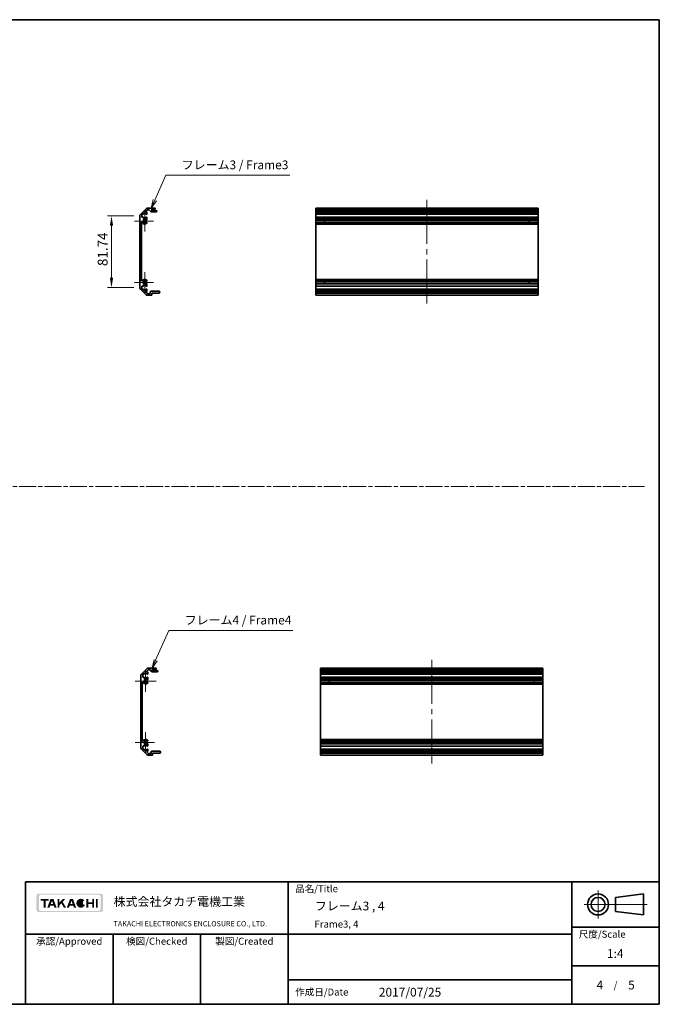
# Model space of a CAD drawing. Units: millimetres. Extents: x 65 to 8121, y 28 to 1441.
# Drawn here: x 6207 to 6938, y 36 to 1160 of the extents above; entities that cross this region are included whole.
import ezdxf
from ezdxf.enums import TextEntityAlignment as Align

# ---------------------------------------------------------------- set-up
doc = ezdxf.new("R2010")
doc.units = ezdxf.units.MM
doc.header["$LTSCALE"] = 4.5
doc.linetypes.add('CHAIN', pattern=[0.3543, 0.2362, -0.0295, 0.0591, -0.0295])
doc.layers.get('Defpoints').update_dxf_attribs({"lineweight": 25})
for name, color, linetype, lineweight in [('Border (ISO)', 7, 'Continuous', 35), ('Center Mark (ISO)', 131, 'Continuous', 18), ('Centerline (ISO)', 131, 'Continuous', 18), ('Dimension (ISO)', 7, 'Continuous', 18), ('Dimension (ISO) @ 1', 7, 'Continuous', 18), ('Hatch (ISO)', 1, 'Continuous', 18), ('Sketch Geometry (ISO)', 7, 'Continuous', 18), ('Symbol (ISO)', 7, 'Continuous', 18), ('Title (ISO)', 7, 'Continuous', 35), ('Visible (ISO)', 7, 'Continuous', 35), ('Visible Narrow (ISO)', 7, 'Continuous', 25)]:
    doc.layers.add(name, color=color, linetype=linetype, lineweight=lineweight)
doc.styles.add('Note Text (TK)', font='MS PGothic.ttf')
doc.styles.add('文字スタイル67', font='arial.ttf')
doc.dimstyles.new('Default - Method 1b (TK)', dxfattribs={"dimscale": 4.5, "dimtxt": 2.5, "dimasz": 2.5, "dimexe": 1, "dimexo": 1.5, "dimgap": 1, "dimtad": 1, "dimtoh": 1, "dimrnd": 1e-08, "dimdsep": 46, "dimtxsty": 'Note Text (TK)', "dimcen": 0.09, "dimdle": 5, "dimclrd": 100, "dimclre": 100, "dimclrt": 7, "dimadec": 1, "dimazin": 1, "dimtfac": 1, "dimtmove": 0, "dimatfit": 3, "dimfxl": 0, "dimtolj": 1, "dimlwd": -1, "dimlwe": -1, "dimarcsym": 0})

# ---------------------------------------------------------------- blocks, each defined once
blk = doc.blocks.new('図面枠 tk図枠')
at = {"layer": 'Border (ISO)'}
for p, q in [((14.5, 289), (405.5, 289)), ((14.5, 289), (14.5, 8)), ((405.5, 289), (405.5, 8)), ((14.5, 8), (405.5, 8))]:
    blk.add_line(p, q, dxfattribs=at)
blk = doc.blocks.new('表題欄 tk表題欄')
at = {"layer": 'Hatch (ISO)'}
h = blk.add_hatch(color=256, dxfattribs=at)
edge = h.paths.add_edge_path(flags=0)
edge.add_arc((95.58, 236.3), 0.596, 270, 360)
edge.add_line((96.17, 236.3), (96.17, 239.71))
edge.add_arc((95.58, 239.71), 0.596, 0, 90)
edge.add_line((95.58, 240.31), (79.14, 240.31))
edge.add_arc((79.14, 239.71), 0.596, 90, 180)
edge.add_line((78.54, 239.71), (78.54, 236.3))
edge.add_arc((79.14, 236.3), 0.596, 180, 270)
edge.add_line((79.14, 235.7), (95.58, 235.7))
edge = h.paths.add_edge_path()
edge.add_line((77.84, 239.96), (77.84, 236.05))
edge.add_arc((78.54, 236.05), 0.702, 180, 270)
edge.add_line((78.54, 235.35), (96.17, 235.35))
edge.add_arc((96.17, 236.05), 0.702, 270, 360)
edge.add_line((96.87, 236.05), (96.87, 239.96))
edge.add_arc((96.17, 239.96), 0.702, 0, 90)
edge.add_line((96.17, 240.66), (78.54, 240.66))
edge.add_arc((78.54, 239.96), 0.702, 90, 180)
for points in [[(79.07, 239.15), (79.07, 238.66), (79.92, 238.66), (79.92, 236.66), (80.51, 236.66), (80.51, 238.66), (81.36, 238.66), (81.36, 239.15)], [(85.68, 236.66), (84.94, 237.89), (84.42, 237.32), (84.42, 236.66), (83.9, 236.66), (83.9, 239.15), (84.42, 239.15), (84.42, 238.1), (85.39, 239.15), (86.11, 239.15), (85.32, 238.3), (86.3, 236.66)], [(92.09, 239.15), (92.09, 236.66), (92.61, 236.66), (92.61, 237.66), (93.77, 237.66), (93.77, 236.66), (94.29, 236.66), (94.29, 239.15), (93.77, 239.15), (93.77, 238.15), (92.61, 238.15), (92.61, 239.15)], [(94.84, 239.15), (94.84, 236.66), (95.36, 236.66), (95.36, 239.15)]]:
    blk.add_hatch(color=256, dxfattribs=at).paths.add_polyline_path(points)
h = blk.add_hatch(color=256, dxfattribs=at)
h.paths.add_polyline_path([(82.59, 237.71), (81.95, 237.71), (82.27, 238.58)], flags=0)
h.paths.add_polyline_path([(82.78, 237.2), (81.76, 237.2), (81.57, 236.66), (80.95, 236.66), (81.86, 239.15), (82.68, 239.15), (83.59, 236.66), (82.98, 236.66)])
h = blk.add_hatch(color=256, dxfattribs=at)
h.paths.add_polyline_path([(87.53, 237.71), (88.16, 237.71), (87.85, 238.58)], flags=0)
h.paths.add_polyline_path([(87.14, 236.66), (87.34, 237.2), (88.35, 237.2), (88.55, 236.66), (89.17, 236.66), (88.25, 239.15), (87.44, 239.15), (86.52, 236.66)])
h = blk.add_hatch(color=256, dxfattribs=at)
edge = h.paths.add_edge_path()
edge.add_arc((90.52, 237.9), 1.27, 38.5505, 336.582)
edge.add_line((91.69, 237.4), (91.17, 237.62))
edge.add_ellipse((90.52, 237.9), major_axis=(0, -0.8), ratio=0.867347, start_angle=124.651, end_angle=429.4109, ccw=False)
edge.add_line((91.09, 238.36), (91.52, 238.7))
at = {"layer": 'Title (ISO)'}
for p, q in [((74.71, 244.05), (255.71, 244.05)), ((74.71, 209.05), (74.71, 244.05)), ((149.71, 244.05), (149.71, 209.05)), ((230.71, 244.05), (230.71, 209.05)), ((255.71, 244.05), (255.71, 209.05)), ((243.21, 239.55), (251.21, 240.55)), ((243.21, 239.55), (243.21, 235.55)), ((251.21, 234.55), (251.21, 240.55)), ((243.21, 235.55), (251.21, 234.55)), ((230.71, 231.05), (255.71, 231.05)), ((74.71, 229.05), (230.71, 229.05)), ((99.71, 229.05), (99.71, 209.05)), ((124.71, 229.05), (124.71, 209.05)), ((230.71, 220.05), (255.71, 220.05)), ((149.71, 216.05), (230.71, 216.05)), ((255.71, 209.05), (74.71, 209.05))]:
    blk.add_line(p, q, dxfattribs=at)
at = {"layer": 'Title (ISO)', "color": 4, "linetype": 'CHAIN', "lineweight": 18, "ltscale": 8.88956}
blk.add_line((238.21, 241.55), (238.21, 233.55), dxfattribs=at)
at = {"layer": 'Title (ISO)', "color": 4, "linetype": 'CHAIN', "lineweight": 18, "ltscale": 20.001633}
blk.add_line((252.21, 237.55), (234.21, 237.55), dxfattribs=at)
at = {"layer": 'Title (ISO)'}
for radius in [3, 2]:
    blk.add_circle((238.21, 237.55), radius, dxfattribs=at)
at = {"layer": 'Title (ISO)', "color": 1, "char_height": 2, "line_spacing_factor": 1.5, "style": 'Note Text (TK)'}
for s, insert, width, attachment_point in [('\\fＭＳ Ｐゴシック|b0|i0;品名/Title', (151.71, 242.05), 13.0643, 4), ('\\fＭＳ Ｐゴシック|b0|i0;承認/Approved', (87.21, 227.05), 19.3216, 5), ('\\fＭＳ Ｐゴシック|b0|i0;検図/Checked', (112.21, 227.05), 18.3275, 5), ('\\fＭＳ Ｐゴシック|b0|i0;製図/Created', (137.21, 227.05), 17.4737, 5), ('\\fＭＳ Ｐゴシック|b0|i0;尺度/Scale', (232.71, 229.05), 14.3392, 4), ('\\fＭＳ Ｐゴシック|b0|i0;作成日/Date', (151.71, 212.55), 16.3977, 4)]:
    blk.add_mtext(s, dxfattribs=dict(at, insert=insert, width=width, attachment_point=attachment_point))
at = {"layer": 'Title (ISO)', "color": 7, "line_spacing_factor": 1.5, "style": 'Note Text (TK)'}
for s, insert, char_height, attachment_point in [('株式会社タカチ電機工業', (99.87, 238.05), 2.5, 4), ('\\fＭＳ Ｐゴシック|b0|i0;/', (243.21, 214.55), 2, 5)]:
    blk.add_mtext(s, dxfattribs=dict(at, insert=insert, char_height=char_height, attachment_point=attachment_point))
at = {"layer": 'Title (ISO)', "color": 7, "insert": (99.87, 232.05), "char_height": 1.4986, "width": 48.1688, "attachment_point": 4, "line_spacing_factor": 1.5, "style": 'Note Text (TK)'}
blk.add_mtext('\\fArial|b0|i0;TAKACHI ELECTRONICS ENCLOSURE CO., LTD.', dxfattribs=at)
at = {"layer": 'Title (ISO)', "color": 7}
for tag, p, height, style in [('<品名>_001', (157.03, 235.58), 2.5, 'Note Text (TK)'), ('<Title>_001', (157.44, 230.55), 2, '文字スタイル67'), ('作成日_001', (175.62, 211.26), 2.5, 'Note Text (TK)'), ('<ページ_No.>_001', (238.1, 213.3), 2.5, 'Note Text (TK)'), ('<総ページ数>_001', (246.8, 213.3), 2.5, 'Note Text (TK)')]:
    blk.add_attdef(tag, p, '', height=height, dxfattribs=dict(at, style=style))
at = {"layer": 'Title (ISO)', "color": 7, "style": 'Note Text (TK)'}
for tag, p in [('<尺度>', (243.21, 223.55)), ('<承認>', (87.21, 217.05))]:
    blk.add_attdef(tag, text='', height=2.5, dxfattribs=at).set_placement(p, align=Align.MIDDLE_CENTER)
blk = doc.blocks.new('*D107')
at = {"layer": 'Defpoints', "color": 0, "transparency": 16777216}
for p in [(6312, 936.3), (6344.3, 936.3), (6344.3, 854.6)]:
    blk.add_point(p, dxfattribs=at)
at = {"layer": 'Dimension (ISO)', "color": 100, "transparency": 16777216}
for p, q in [((6337.6, 936.3), (6307.5, 936.3)), ((6312, 865.8), (6312, 925.1)), ((6337.6, 854.6), (6307.5, 854.6))]:
    blk.add_line(p, q, dxfattribs=at)
for points in [[(6310.1, 925.1), (6313.9, 925.1), (6312, 936.3)], [(6310.1, 865.8), (6313.9, 865.8), (6312, 854.6)]]:
    blk.add_solid(points, dxfattribs=at)
at = {"layer": 'Dimension (ISO)', "color": 7, "transparency": 16777216, "insert": (6301.9, 879.1), "char_height": 11.25, "attachment_point": 4, "rotation": 90, "style": 'Note Text (TK)'}
blk.add_mtext('\\A1;81.74', dxfattribs=at)
blk = doc.blocks.new('引出線注記6')
at = {"layer": 'Symbol (ISO)', "color": 100}
for p, q in [((261.42, 237.49), (264.6, 244.6)), ((264.6, 244.6), (268.92, 244.6)), ((268.92, 244.6), (300.03, 244.6)), ((260.97, 237.69), (260.4, 235.2)), ((261.42, 237.49), (260.4, 235.2)), ((260.4, 235.2), (261.88, 237.28))]:
    blk.add_line(p, q, dxfattribs=at)
at = {"layer": 'Symbol (ISO)', "color": 7, "insert": (269.12, 245.54), "char_height": 2.5, "attachment_point": 7, "style": 'Note Text (TK)'}
blk.add_mtext('フレーム3 / Frame3', dxfattribs=at)
blk = doc.blocks.new('引出線注記7')
at = {"layer": 'Symbol (ISO)', "color": 100}
for p, q in [((261.67, 106.22), (265.45, 114.67)), ((265.45, 114.67), (269.76, 114.67)), ((269.76, 114.67), (300.87, 114.67)), ((261.21, 106.42), (260.65, 103.94)), ((261.67, 106.22), (260.65, 103.94)), ((260.65, 103.94), (262.12, 106.02))]:
    blk.add_line(p, q, dxfattribs=at)
at = {"layer": 'Symbol (ISO)', "color": 7, "insert": (269.97, 115.62), "char_height": 2.5, "attachment_point": 7, "style": 'Note Text (TK)'}
blk.add_mtext('フレーム4 / Frame4', dxfattribs=at)

msp = doc.modelspace()

# ---------------------------------------------------------------- linework, layer by layer
at = {"layer": 'Center Mark (ISO)', "linetype": 'Continuous'}
for p, q in [((6350.0428, 930.458), (6350.0428, 942.258)), ((6350.0428, 930.458), (6338.2428, 930.458)), ((6350.0428, 930.458), (6360.0428, 930.458)), ((6350.0428, 930.458), (6350.0428, 918.658)), ((6350.0428, 860.458), (6350.0428, 872.258)), ((6350.0428, 860.458), (6338.2428, 860.458)), ((6350.0428, 860.458), (6360.0428, 860.458)), ((6350.0428, 860.458), (6350.0428, 848.658)), ((6351.0216, 405.3899), (6351.0216, 417.5689)), ((6351.0216, 405.3899), (6338.8426, 405.3899)), ((6351.0216, 405.3899), (6363.2006, 405.3899)), ((6351.0216, 405.3899), (6351.0216, 393.2109)), ((6351.0216, 335.3899), (6351.0216, 347.1899)), ((6351.0216, 335.3899), (6339.2216, 335.3899)), ((6351.0216, 335.3899), (6361.0216, 335.3899)), ((6351.0216, 335.3899), (6351.0216, 323.5899))]:
    msp.add_line(p, q, dxfattribs=at)
at = {"layer": 'Centerline (ISO)'}
for p, q in [((6672.2186, 944.658), (6672.2186, 954.658)), ((6672.2186, 944.658), (6672.2186, 934.658)), ((6672.2186, 846.258), (6672.2186, 856.258)), ((6672.2186, 846.258), (6672.2186, 836.258)), ((6677.7339, 419.5899), (6677.7339, 429.5899)), ((6677.7339, 419.5899), (6677.7339, 409.5899)), ((6677.7339, 321.1899), (6677.7339, 331.1899)), ((6677.7339, 321.1899), (6677.7339, 311.1899))]:
    msp.add_line(p, q, dxfattribs=at)
at = {"layer": 'Centerline (ISO)', "linetype": 'Continuous'}
for p, q in [((6672.2186, 934.658), (6672.2186, 904.458)), ((6672.2186, 898.458), (6672.2186, 892.458)), ((6672.2186, 886.458), (6672.2186, 856.258)), ((6677.7339, 409.5899), (6677.7339, 379.3899)), ((6677.7339, 373.3899), (6677.7339, 367.3899)), ((6677.7339, 361.3899), (6677.7339, 331.1899))]:
    msp.add_line(p, q, dxfattribs=at)
at = {"layer": 'Sketch Geometry (ISO)', "color": 4, "linetype": 'CHAIN', "ltscale": 18.194183}
msp.add_line((5394.3199, 627.5565), (6920.7094, 627.5565), dxfattribs=at)
at = {"layer": 'Visible (ISO)'}
for p, q in [((6344.9286, 937.7438), (6351.757, 944.5722)), ((6353.1712, 945.158), (6361.5428, 945.158)), ((6362.0428, 944.658), (6362.0428, 944.458)), ((6545.2186, 945.158), (6799.2186, 945.158)), ((6545.2186, 944.658), (6545.2186, 945.158)), ((6545.2186, 944.658), (6545.2186, 944.458)), ((6545.2186, 943.958), (6545.2186, 944.458)), ((6799.2186, 945.158), (6799.2186, 944.658)), ((6799.2186, 944.458), (6799.2186, 944.658)), ((6799.2186, 944.458), (6799.2186, 943.958)), ((6344.3428, 854.5864), (6344.3428, 936.3296)), ((6346.7928, 938.158), (6346.7928, 934.758)), ((6348.4928, 938.158), (6346.7928, 938.158)), ((6346.7928, 934.758), (6348.4928, 934.758)), ((6348.4928, 939.558), (6348.4928, 938.158)), ((6351.2928, 939.558), (6348.4928, 939.558)), ((6348.4928, 934.758), (6348.4928, 933.358)), ((6348.4928, 933.358), (6351.2928, 933.358)), ((6351.2928, 938.158), (6351.2928, 939.558)), ((6352.0428, 938.158), (6351.2928, 938.158)), ((6351.2928, 934.758), (6352.0428, 934.758)), ((6351.2928, 933.358), (6351.2928, 934.758)), ((6352.9419, 943.2116), (6351.3919, 941.6616)), ((6351.7455, 940.808), (6352.0428, 940.808)), ((6352.5428, 940.308), (6352.5428, 938.658)), ((6352.5428, 934.258), (6352.5428, 932.1307)), ((6354.8183, 943.358), (6353.2955, 943.358)), ((6356.8936, 941.2758), (6355.192, 943.1902)), ((6363.5428, 941.108), (6357.2673, 941.108)), ((6358.0428, 943.958), (6358.0428, 942.308)), ((6361.5428, 943.958), (6358.0428, 943.958)), ((6358.0428, 942.308), (6363.5428, 942.308)), ((6364.0428, 941.808), (6364.0428, 941.608)), ((6545.2186, 943.958), (6545.2186, 942.308)), ((6545.2186, 943.958), (6799.2186, 943.958)), ((6545.2186, 942.308), (6799.2186, 942.308)), ((6545.2186, 941.808), (6545.2186, 942.308)), ((6545.2186, 941.808), (6545.2186, 941.608)), ((6545.2186, 941.108), (6545.2186, 941.608)), ((6545.2186, 941.108), (6545.2186, 940.808)), ((6545.2186, 941.108), (6799.2186, 941.108)), ((6545.2186, 940.808), (6799.2186, 940.808)), ((6545.2186, 940.308), (6545.2186, 940.808)), ((6545.2186, 940.308), (6545.2186, 938.658)), ((6545.2186, 938.158), (6545.2186, 938.658)), ((6545.2186, 938.158), (6545.2186, 934.758)), ((6545.2186, 938.158), (6799.2186, 938.158)), ((6545.2186, 934.758), (6799.2186, 934.758)), ((6545.2186, 934.258), (6545.2186, 934.758)), ((6545.2186, 934.258), (6545.2186, 932.1307)), ((6799.2186, 942.308), (6799.2186, 943.958)), ((6799.2186, 942.308), (6799.2186, 941.808)), ((6799.2186, 941.608), (6799.2186, 941.808)), ((6799.2186, 941.608), (6799.2186, 941.108)), ((6799.2186, 940.808), (6799.2186, 941.108)), ((6799.2186, 940.808), (6799.2186, 940.308)), ((6799.2186, 938.658), (6799.2186, 940.308)), ((6799.2186, 938.658), (6799.2186, 938.158)), ((6799.2186, 934.758), (6799.2186, 938.158)), ((6799.2186, 934.758), (6799.2186, 934.258)), ((6799.2186, 932.1307), (6799.2186, 934.258)), ((6346.1428, 928.5483), (6346.1428, 862.3677)), ((6352.5428, 928.7853), (6352.5429, 928.2711)), ((6545.2186, 932.1307), (6799.2186, 932.1307)), ((6545.2186, 931.5878), (6545.2186, 932.1307)), ((6545.2186, 931.5878), (6545.2186, 929.3283)), ((6545.2186, 931.5878), (6799.2186, 931.5878)), ((6545.2186, 928.7853), (6545.2186, 929.3283)), ((6545.2186, 929.3283), (6799.2186, 929.3283)), ((6545.2186, 928.7853), (6799.2186, 928.7853)), ((6545.2186, 928.7853), (6545.2186, 928.2711)), ((6545.2186, 928.2711), (6799.2186, 928.2711)), ((6545.2186, 927.9344), (6545.2186, 928.2711)), ((6545.2186, 927.0579), (6545.2186, 927.9344)), ((6545.2186, 927.0579), (6545.2186, 863.8581)), ((6545.2186, 927.0579), (6799.2186, 927.0579)), ((6555.2186, 929.3198), (6555.2186, 931.5962)), ((6789.2186, 931.5962), (6789.2186, 929.3198)), ((6799.2186, 932.1307), (6799.2186, 931.5878)), ((6799.2186, 929.3283), (6799.2186, 931.5878)), ((6799.2186, 929.3283), (6799.2186, 928.7853)), ((6799.2186, 928.2711), (6799.2186, 928.7853)), ((6799.2186, 928.2711), (6799.2186, 927.9344)), ((6799.2186, 927.9344), (6799.2186, 927.0579)), ((6799.2186, 863.8581), (6799.2186, 927.0579)), ((6346.7928, 856.158), (6346.7928, 852.758)), ((6348.4928, 856.158), (6346.7928, 856.158)), ((6348.4928, 857.558), (6348.4928, 856.158)), ((6351.2928, 857.558), (6348.4928, 857.558)), ((6351.2928, 856.158), (6351.2928, 857.558)), ((6352.0428, 856.158), (6351.2928, 856.158)), ((6352.5429, 862.6449), (6352.5428, 862.1307)), ((6352.5428, 858.7853), (6352.5428, 856.658)), ((6545.2186, 862.9816), (6545.2186, 863.8581)), ((6545.2186, 863.8581), (6799.2186, 863.8581)), ((6545.2186, 862.6449), (6545.2186, 862.9816)), ((6545.2186, 862.6449), (6799.2186, 862.6449)), ((6545.2186, 862.6449), (6545.2186, 862.1307)), ((6545.2186, 862.1307), (6799.2186, 862.1307)), ((6545.2186, 861.5878), (6545.2186, 862.1307)), ((6545.2186, 861.5878), (6545.2186, 859.3283)), ((6545.2186, 861.5878), (6799.2186, 861.5878)), ((6545.2186, 858.7853), (6545.2186, 859.3283)), ((6545.2186, 859.3283), (6799.2186, 859.3283)), ((6545.2186, 858.7853), (6799.2186, 858.7853)), ((6545.2186, 858.7853), (6545.2186, 856.658)), ((6545.2186, 856.158), (6545.2186, 856.658)), ((6545.2186, 856.158), (6545.2186, 852.758)), ((6545.2186, 856.158), (6799.2186, 856.158)), ((6555.2186, 859.3198), (6555.2186, 861.5962)), ((6789.2186, 861.5962), (6789.2186, 859.3198)), ((6799.2186, 863.8581), (6799.2186, 862.9816)), ((6799.2186, 862.9816), (6799.2186, 862.6449)), ((6799.2186, 862.1307), (6799.2186, 862.6449)), ((6799.2186, 862.1307), (6799.2186, 861.5878)), ((6799.2186, 859.3283), (6799.2186, 861.5878)), ((6799.2186, 859.3283), (6799.2186, 858.7853)), ((6799.2186, 856.658), (6799.2186, 858.7853)), ((6799.2186, 856.658), (6799.2186, 856.158)), ((6799.2186, 852.758), (6799.2186, 856.158)), ((6351.757, 846.3438), (6344.9286, 853.1722)), ((6346.7928, 852.758), (6348.4928, 852.758)), ((6348.4928, 852.758), (6348.4928, 851.358)), ((6348.4928, 851.358), (6351.2928, 851.358)), ((6351.2928, 852.758), (6352.0428, 852.758)), ((6351.2928, 851.358), (6351.2928, 852.758)), ((6351.3919, 849.2545), (6352.9419, 847.7045)), ((6352.0428, 850.108), (6351.7455, 850.108)), ((6352.5428, 852.258), (6352.5428, 850.608)), ((6357.5428, 845.758), (6353.1712, 845.758)), ((6353.2955, 847.558), (6355.7428, 847.558)), ((6356.2428, 848.058), (6356.2428, 849.758)), ((6356.7428, 850.258), (6366.5428, 850.258)), ((6358.0428, 848.258), (6358.0428, 846.258)), ((6366.5428, 848.258), (6358.0428, 848.258)), ((6367.0428, 849.758), (6367.0428, 848.758)), ((6545.2186, 852.758), (6799.2186, 852.758)), ((6545.2186, 852.258), (6545.2186, 852.758)), ((6545.2186, 852.258), (6545.2186, 850.608)), ((6545.2186, 850.258), (6545.2186, 850.608)), ((6545.2186, 850.258), (6799.2186, 850.258)), ((6545.2186, 849.758), (6545.2186, 850.258)), ((6545.2186, 849.758), (6545.2186, 848.758)), ((6545.2186, 848.258), (6545.2186, 848.758)), ((6545.2186, 848.258), (6545.2186, 846.258)), ((6545.2186, 848.258), (6799.2186, 848.258)), ((6545.2186, 845.758), (6545.2186, 846.258)), ((6545.2186, 845.758), (6799.2186, 845.758)), ((6799.2186, 852.758), (6799.2186, 852.258)), ((6799.2186, 850.608), (6799.2186, 852.258)), ((6799.2186, 850.608), (6799.2186, 850.258)), ((6799.2186, 850.258), (6799.2186, 849.758)), ((6799.2186, 848.758), (6799.2186, 849.758)), ((6799.2186, 848.758), (6799.2186, 848.258)), ((6799.2186, 846.258), (6799.2186, 848.258)), ((6799.2186, 846.258), (6799.2186, 845.758)), ((6345.9073, 412.6757), (6352.7358, 419.5041)), ((6353.9207, 418.1435), (6352.3707, 416.5935)), ((6354.15, 420.0899), (6362.5216, 420.0899)), ((6355.797, 418.2899), (6354.2743, 418.2899)), ((6357.8724, 416.2077), (6356.1707, 418.1221)), ((6364.5216, 416.0399), (6358.2461, 416.0399)), ((6359.0216, 418.8899), (6359.0216, 417.2399)), ((6362.5216, 418.8899), (6359.0216, 418.8899)), ((6359.0216, 417.2399), (6364.5216, 417.2399)), ((6363.0216, 419.5899), (6363.0216, 419.3899)), ((6365.0216, 416.7399), (6365.0216, 416.5399)), ((6550.7339, 420.0899), (6804.7339, 420.0899)), ((6550.7339, 419.5899), (6550.7339, 420.0899)), ((6550.7339, 419.5899), (6550.7339, 419.3899)), ((6550.7339, 418.8899), (6550.7339, 419.3899)), ((6550.7339, 418.8899), (6550.7339, 417.2399)), ((6550.7339, 418.8899), (6804.7339, 418.8899)), ((6550.7339, 417.2399), (6804.7339, 417.2399)), ((6550.7339, 416.7399), (6550.7339, 417.2399)), ((6550.7339, 416.7399), (6550.7339, 416.5399)), ((6550.7339, 416.0399), (6550.7339, 416.5399)), ((6550.7339, 416.0399), (6550.7339, 415.7399)), ((6550.7339, 416.0399), (6804.7339, 416.0399)), ((6804.7339, 420.0899), (6804.7339, 419.5899)), ((6804.7339, 419.3899), (6804.7339, 419.5899)), ((6804.7339, 419.3899), (6804.7339, 418.8899)), ((6804.7339, 417.2399), (6804.7339, 418.8899)), ((6804.7339, 417.2399), (6804.7339, 416.7399)), ((6804.7339, 416.5399), (6804.7339, 416.7399)), ((6804.7339, 416.5399), (6804.7339, 416.0399)), ((6804.7339, 415.7399), (6804.7339, 416.0399)), ((6345.3216, 329.5183), (6345.3216, 411.2615)), ((6347.7716, 413.0899), (6347.7716, 409.6899)), ((6349.4716, 413.0899), (6347.7716, 413.0899)), ((6347.7716, 409.6899), (6349.4716, 409.6899)), ((6349.4716, 414.4899), (6349.4716, 413.0899)), ((6352.2716, 414.4899), (6349.4716, 414.4899)), ((6349.4716, 409.6899), (6349.4716, 408.2899)), ((6349.4716, 408.2899), (6352.2716, 408.2899)), ((6352.2716, 413.0899), (6352.2716, 414.4899)), ((6353.0216, 413.0899), (6352.2716, 413.0899)), ((6352.2716, 409.6899), (6353.0216, 409.6899)), ((6352.2716, 408.2899), (6352.2716, 409.6899)), ((6352.7243, 415.7399), (6353.0216, 415.7399)), ((6353.5216, 415.2399), (6353.5216, 413.5899)), ((6353.5216, 409.1899), (6353.5216, 407.0626)), ((6550.7339, 415.7399), (6804.7339, 415.7399)), ((6550.7339, 415.2399), (6550.7339, 415.7399)), ((6550.7339, 415.2399), (6550.7339, 413.5899)), ((6550.7339, 413.0899), (6550.7339, 413.5899)), ((6550.7339, 413.0899), (6550.7339, 409.6899)), ((6550.7339, 413.0899), (6804.7339, 413.0899)), ((6550.7339, 409.6899), (6804.7339, 409.6899)), ((6550.7339, 409.1899), (6550.7339, 409.6899)), ((6550.7339, 409.1899), (6550.7339, 407.0626)), ((6550.7339, 407.0626), (6804.7339, 407.0626)), ((6550.7339, 406.5197), (6550.7339, 407.0626)), ((6550.7339, 406.5197), (6550.7339, 404.2602)), ((6550.7339, 406.5197), (6804.7339, 406.5197)), ((6560.7339, 404.2518), (6560.7339, 406.5281)), ((6794.7339, 406.5281), (6794.7339, 404.2518)), ((6804.7339, 415.7399), (6804.7339, 415.2399)), ((6804.7339, 413.5899), (6804.7339, 415.2399)), ((6804.7339, 413.5899), (6804.7339, 413.0899)), ((6804.7339, 409.6899), (6804.7339, 413.0899)), ((6804.7339, 409.6899), (6804.7339, 409.1899)), ((6804.7339, 407.0626), (6804.7339, 409.1899)), ((6804.7339, 407.0626), (6804.7339, 406.5197)), ((6804.7339, 404.2602), (6804.7339, 406.5197)), ((6347.1216, 403.4802), (6347.1216, 337.2997)), ((6353.5216, 403.7172), (6353.5217, 403.2031)), ((6550.7339, 403.7172), (6550.7339, 404.2602)), ((6550.7339, 404.2602), (6804.7339, 404.2602)), ((6550.7339, 403.7172), (6804.7339, 403.7172)), ((6550.7339, 403.7172), (6550.7339, 403.2031)), ((6550.7339, 403.2031), (6804.7339, 403.2031)), ((6550.7339, 402.8663), (6550.7339, 403.2031)), ((6550.7339, 401.9898), (6550.7339, 402.8663)), ((6550.7339, 401.9898), (6550.7339, 338.79)), ((6550.7339, 401.9898), (6804.7339, 401.9898)), ((6804.7339, 404.2602), (6804.7339, 403.7172)), ((6804.7339, 403.2031), (6804.7339, 403.7172)), ((6804.7339, 403.2031), (6804.7339, 402.8663)), ((6804.7339, 402.8663), (6804.7339, 401.9898)), ((6804.7339, 338.79), (6804.7339, 401.9898)), ((6353.5217, 337.5768), (6353.5216, 337.0626)), ((6550.7339, 337.9135), (6550.7339, 338.79)), ((6550.7339, 338.79), (6804.7339, 338.79)), ((6550.7339, 337.5768), (6550.7339, 337.9135)), ((6550.7339, 337.5768), (6804.7339, 337.5768)), ((6550.7339, 337.5768), (6550.7339, 337.0626)), ((6804.7339, 338.79), (6804.7339, 337.9135)), ((6804.7339, 337.9135), (6804.7339, 337.5768)), ((6804.7339, 337.0626), (6804.7339, 337.5768)), ((6352.7358, 321.2757), (6345.9073, 328.1041)), ((6347.7716, 331.0899), (6347.7716, 327.6899)), ((6349.4716, 331.0899), (6347.7716, 331.0899)), ((6347.7716, 327.6899), (6349.4716, 327.6899)), ((6349.4716, 332.4899), (6349.4716, 331.0899)), ((6352.2716, 332.4899), (6349.4716, 332.4899)), ((6349.4716, 327.6899), (6349.4716, 326.2899)), ((6349.4716, 326.2899), (6352.2716, 326.2899)), ((6352.2716, 331.0899), (6352.2716, 332.4899)), ((6353.0216, 331.0899), (6352.2716, 331.0899)), ((6352.2716, 327.6899), (6353.0216, 327.6899)), ((6352.2716, 326.2899), (6352.2716, 327.6899)), ((6353.5216, 333.7172), (6353.5216, 331.5899)), ((6353.5216, 327.1899), (6353.5216, 325.5399)), ((6550.7339, 337.0626), (6804.7339, 337.0626)), ((6550.7339, 336.5197), (6550.7339, 337.0626)), ((6550.7339, 336.5197), (6550.7339, 334.2602)), ((6550.7339, 336.5197), (6804.7339, 336.5197)), ((6550.7339, 333.7172), (6550.7339, 334.2602)), ((6550.7339, 334.2602), (6804.7339, 334.2602)), ((6550.7339, 333.7172), (6804.7339, 333.7172)), ((6550.7339, 333.7172), (6550.7339, 331.5899)), ((6550.7339, 331.0899), (6550.7339, 331.5899)), ((6550.7339, 331.0899), (6550.7339, 327.6899)), ((6550.7339, 331.0899), (6804.7339, 331.0899)), ((6550.7339, 327.6899), (6804.7339, 327.6899)), ((6550.7339, 327.1899), (6550.7339, 327.6899)), ((6550.7339, 327.1899), (6550.7339, 325.5399)), ((6560.7339, 334.2518), (6560.7339, 336.5281)), ((6794.7339, 336.5281), (6794.7339, 334.2518)), ((6804.7339, 337.0626), (6804.7339, 336.5197)), ((6804.7339, 334.2602), (6804.7339, 336.5197)), ((6804.7339, 334.2602), (6804.7339, 333.7172)), ((6804.7339, 331.5899), (6804.7339, 333.7172)), ((6804.7339, 331.5899), (6804.7339, 331.0899)), ((6804.7339, 327.6899), (6804.7339, 331.0899)), ((6804.7339, 327.6899), (6804.7339, 327.1899)), ((6804.7339, 325.5399), (6804.7339, 327.1899)), ((6352.3707, 324.1864), (6353.9207, 322.6364)), ((6353.0216, 325.0399), (6352.7243, 325.0399)), ((6358.5216, 320.6899), (6354.15, 320.6899)), ((6354.2743, 322.4899), (6356.7216, 322.4899)), ((6357.2216, 322.9899), (6357.2216, 324.6899)), ((6357.7216, 325.1899), (6367.5216, 325.1899)), ((6359.0216, 323.1899), (6359.0216, 321.1899)), ((6367.5216, 323.1899), (6359.0216, 323.1899)), ((6368.0216, 324.6899), (6368.0216, 323.6899)), ((6550.7339, 325.1899), (6550.7339, 325.5399)), ((6550.7339, 325.1899), (6804.7339, 325.1899)), ((6550.7339, 324.6899), (6550.7339, 325.1899)), ((6550.7339, 324.6899), (6550.7339, 323.6899)), ((6550.7339, 323.1899), (6550.7339, 323.6899)), ((6550.7339, 323.1899), (6550.7339, 321.1899)), ((6550.7339, 323.1899), (6804.7339, 323.1899)), ((6550.7339, 320.6899), (6550.7339, 321.1899)), ((6550.7339, 320.6899), (6804.7339, 320.6899)), ((6804.7339, 325.5399), (6804.7339, 325.1899)), ((6804.7339, 325.1899), (6804.7339, 324.6899)), ((6804.7339, 323.6899), (6804.7339, 324.6899)), ((6804.7339, 323.6899), (6804.7339, 323.1899)), ((6804.7339, 321.1899), (6804.7339, 323.1899)), ((6804.7339, 321.1899), (6804.7339, 320.6899))]:
    msp.add_line(p, q, dxfattribs=at)
for centre, radius, start, end in [((6353.1712, 943.158), 2, 90, 135), ((6361.5428, 944.658), 0.5, 0, 90), ((6361.5428, 944.458), 0.5, 270, 0), ((6346.3428, 936.3296), 2, 135, 180), ((6351.7455, 941.308), 0.5, 135, 270), ((6352.0428, 940.308), 0.5, 0, 90), ((6352.0428, 938.658), 0.5, 270, 0), ((6352.0428, 934.258), 0.5, 0, 90), ((6353.2955, 942.858), 0.5, 90, 135), ((6354.8183, 942.858), 0.5, 41.6335393, 90), ((6357.2673, 941.608), 0.5, 221.6335393, 270), ((6363.5428, 941.808), 0.5, 0, 90), ((6363.5428, 941.608), 0.5, 270, 0), ((6346.6426, 928.5483), 0.4997, 29.3205294, 180), ((6350.0428, 930.458), 3.4001, 209.3205294, 312.0797869), ((6350.0428, 930.458), 1.8, 47.9202131, 312.0797869), ((6351.7852, 932.3878), 0.8, 227.9202131, 341.2560988), ((6351.7852, 928.5283), 0.8, 18.7439012, 132.0797869), ((6351.7852, 928.5283), 0.8001, 312.0797869, 341.2560988), ((6346.3428, 854.5864), 2, 180, 225), ((6346.6426, 862.3677), 0.4997, 180, 330.6794706), ((6350.0428, 860.458), 3.4001, 47.9202131, 150.6794706), ((6350.0428, 860.458), 1.8, 47.9202131, 312.0797869), ((6351.7852, 862.3878), 0.8, 227.9202131, 341.2560988), ((6351.7852, 858.5283), 0.8, 18.7439012, 132.0797869), ((6352.0428, 856.658), 0.5, 270, 0), ((6351.7852, 862.3878), 0.8001, 18.7439012, 47.9202131), ((6351.7455, 849.608), 0.5, 90, 225), ((6353.1712, 847.758), 2, 225, 270), ((6352.0428, 852.258), 0.5, 0, 90), ((6352.0428, 850.608), 0.5, 270, 0), ((6353.2955, 848.058), 0.5, 225, 270), ((6355.7428, 848.058), 0.5, 270, 0), ((6356.7428, 849.758), 0.5, 90, 180), ((6357.5428, 846.258), 0.5, 270, 0), ((6366.5428, 849.758), 0.5, 0, 90), ((6366.5428, 848.758), 0.5, 270, 0), ((6352.7243, 416.2399), 0.5, 135, 270), ((6354.15, 418.0899), 2, 90, 135), ((6354.2743, 417.7899), 0.5, 90, 135), ((6355.797, 417.7899), 0.5, 41.6335393, 90), ((6358.2461, 416.5399), 0.5, 221.6335393, 270), ((6362.5216, 419.5899), 0.5, 0, 90), ((6362.5216, 419.3899), 0.5, 270, 0), ((6364.5216, 416.7399), 0.5, 0, 90), ((6364.5216, 416.5399), 0.5, 270, 0), ((6347.3216, 411.2615), 2, 135, 180), ((6351.0216, 405.3899), 1.8, 47.9202131, 312.0797869), ((6352.764, 407.3197), 0.8, 227.9202131, 341.2560988), ((6353.0216, 415.2399), 0.5, 0, 90), ((6353.0216, 413.5899), 0.5, 270, 0), ((6353.0216, 409.1899), 0.5, 0, 90), ((6347.6213, 403.4802), 0.4997, 29.3205294, 180), ((6351.0216, 405.3899), 3.4001, 209.3205294, 312.0797869), ((6352.764, 403.4602), 0.8, 18.7439012, 132.0797869), ((6352.764, 403.4602), 0.8001, 312.0797869, 341.2560988), ((6347.6213, 337.2997), 0.4997, 180, 330.6794706), ((6351.0216, 335.3899), 3.4001, 47.9202131, 150.6794706), ((6352.764, 337.3197), 0.8001, 18.7439012, 47.9202131), ((6347.3216, 329.5183), 2, 180, 225), ((6351.0216, 335.3899), 1.8, 47.9202131, 312.0797869), ((6352.764, 337.3197), 0.8, 227.9202131, 341.2560988), ((6352.764, 333.4602), 0.8, 18.7439012, 132.0797869), ((6353.0216, 331.5899), 0.5, 270, 0), ((6353.0216, 327.1899), 0.5, 0, 90), ((6352.7243, 324.5399), 0.5, 90, 225), ((6354.15, 322.6899), 2, 225, 270), ((6353.0216, 325.5399), 0.5, 270, 0), ((6354.2743, 322.9899), 0.5, 225, 270), ((6356.7216, 322.9899), 0.5, 270, 0), ((6357.7216, 324.6899), 0.5, 90, 180), ((6358.5216, 321.1899), 0.5, 270, 0), ((6367.5216, 324.6899), 0.5, 0, 90), ((6367.5216, 323.6899), 0.5, 270, 0)]:
    msp.add_arc(centre, radius, start, end, dxfattribs=at)
at = {"layer": 'Visible Narrow (ISO)'}
for p, q in [((6545.2186, 944.658), (6799.2186, 944.658)), ((6545.2186, 944.458), (6799.2186, 944.458)), ((6545.2186, 941.808), (6799.2186, 941.808)), ((6545.2186, 941.608), (6799.2186, 941.608)), ((6545.2186, 940.308), (6799.2186, 940.308)), ((6545.2186, 938.658), (6799.2186, 938.658)), ((6545.2186, 934.258), (6799.2186, 934.258)), ((6545.2186, 931.5962), (6555.2186, 931.5962)), ((6555.2186, 929.3198), (6545.2186, 929.3198)), ((6545.2186, 927.9344), (6799.2186, 927.9344)), ((6789.2186, 931.5962), (6799.2186, 931.5962)), ((6799.2186, 929.3198), (6789.2186, 929.3198)), ((6545.2186, 862.9816), (6799.2186, 862.9816)), ((6545.2186, 861.5962), (6555.2186, 861.5962)), ((6555.2186, 859.3198), (6545.2186, 859.3198)), ((6545.2186, 856.658), (6799.2186, 856.658)), ((6789.2186, 861.5962), (6799.2186, 861.5962)), ((6799.2186, 859.3198), (6789.2186, 859.3198)), ((6545.2186, 852.258), (6799.2186, 852.258)), ((6545.2186, 850.608), (6799.2186, 850.608)), ((6545.2186, 849.758), (6799.2186, 849.758)), ((6545.2186, 848.758), (6799.2186, 848.758)), ((6545.2186, 846.258), (6799.2186, 846.258)), ((6550.7339, 419.5899), (6804.7339, 419.5899)), ((6550.7339, 419.3899), (6804.7339, 419.3899)), ((6550.7339, 416.7399), (6804.7339, 416.7399)), ((6550.7339, 416.5399), (6804.7339, 416.5399)), ((6550.7339, 415.2399), (6804.7339, 415.2399)), ((6550.7339, 413.5899), (6804.7339, 413.5899)), ((6550.7339, 409.1899), (6804.7339, 409.1899)), ((6550.7339, 406.5281), (6560.7339, 406.5281)), ((6794.7339, 406.5281), (6804.7339, 406.5281)), ((6560.7339, 404.2518), (6550.7339, 404.2518)), ((6550.7339, 402.8663), (6804.7339, 402.8663)), ((6804.7339, 404.2518), (6794.7339, 404.2518)), ((6550.7339, 337.9135), (6804.7339, 337.9135)), ((6550.7339, 336.5281), (6560.7339, 336.5281)), ((6560.7339, 334.2518), (6550.7339, 334.2518)), ((6550.7339, 331.5899), (6804.7339, 331.5899)), ((6550.7339, 327.1899), (6804.7339, 327.1899)), ((6794.7339, 336.5281), (6804.7339, 336.5281)), ((6804.7339, 334.2518), (6794.7339, 334.2518)), ((6550.7339, 325.5399), (6804.7339, 325.5399)), ((6550.7339, 324.6899), (6804.7339, 324.6899)), ((6550.7339, 323.6899), (6804.7339, 323.6899)), ((6550.7339, 321.1899), (6804.7339, 321.1899))]:
    msp.add_line(p, q, dxfattribs=at)
for centre in [(6350.0428, 930.458), (6350.0428, 860.458), (6351.0216, 405.3899), (6351.0216, 335.3899)]:
    msp.add_arc(centre, 2.179, 31.4888327, 328.5111673, dxfattribs=at)

# ---------------------------------------------------------------- block references
at = {"xscale": 4, "yscale": 4, "zscale": 4}
msp.add_blockref('図面枠 tk図枠', (5315.7443, 4.3386), dxfattribs=at)
ref = msp.add_blockref('表題欄 tk表題欄', (5914.909, -799.8724), dxfattribs=dict(xscale=4, yscale=4, zscale=4))
ref.add_attrib('<品名>_001', 'フレーム3 , 4', (6544.267, 143.5659), dxfattribs={"layer": 'Title (ISO)', "color": 7, "height": 10, "style": 'Note Text (TK)'})
ref.add_attrib('<尺度>_001', '1:4', (6877.9147, 89.3386), dxfattribs={"layer": 'Title (ISO)', "color": 7, "height": 10, "style": 'Note Text (TK)'})
ref.add_attrib('作成日_001', '2017/07/25', (6617.3806, 45.1681), dxfattribs={"layer": 'Title (ISO)', "color": 7, "height": 10, "style": 'Note Text (TK)'})
ref.add_attrib('<Title>_001', 'Frame3, 4', (6543.9107, 123.8884), dxfattribs={"layer": 'Title (ISO)', "color": 7, "height": 8, "style": '文字スタイル67'})
ref.add_attrib('<ページ_No.>_001', '4', (6866.0511, 53.3386), dxfattribs={"layer": 'Title (ISO)', "color": 7, "height": 10, "style": 'Note Text (TK)'})
ref.add_attrib('<総ページ数>_001', '5', (6902.1079, 53.3386), dxfattribs={"layer": 'Title (ISO)', "color": 7, "height": 10, "style": 'Note Text (TK)'})
at = {"layer": 'Symbol (ISO)', "xscale": 4, "yscale": 4, "zscale": 4}
for name in ['引出線注記6', '引出線注記7']:
    msp.add_blockref(name, (5315.7443, 4.3386), dxfattribs=at)

# ---------------------------------------------------------------- dimensions: what is measured, and where the dimension line sits
at = {"layer": 'Dimension (ISO) @ 1', "color": 100}
dim = msp.add_linear_dim(base=(6312.0145, 936.3296), p1=(6344.3428, 854.5864), p2=(6344.3428, 936.3296), angle=90, dimstyle='Default - Method 1b (TK)', override={"dimscale": 1, "dimtxt": 11.25, "dimasz": 11.25, "dimexe": 4.5, "dimexo": 6.75, "dimgap": 4.5, "dimtoh": 0, "dimdec": 2, "dimcen": 0.405, "dimtp": 0, "dimtm": 0, "dimtdec": 2, "dimtix": 0, "dimtofl": 0, "dimtmove": 0, "dimatfit": 1}, dxfattribs=at)
dim.commit()
dim.dimension.update_dxf_attribs({"geometry": '*D107', "text_midpoint": (6312.0145, 896.5359), "dimtype": 128})

doc.saveas('drawing.dxf')
